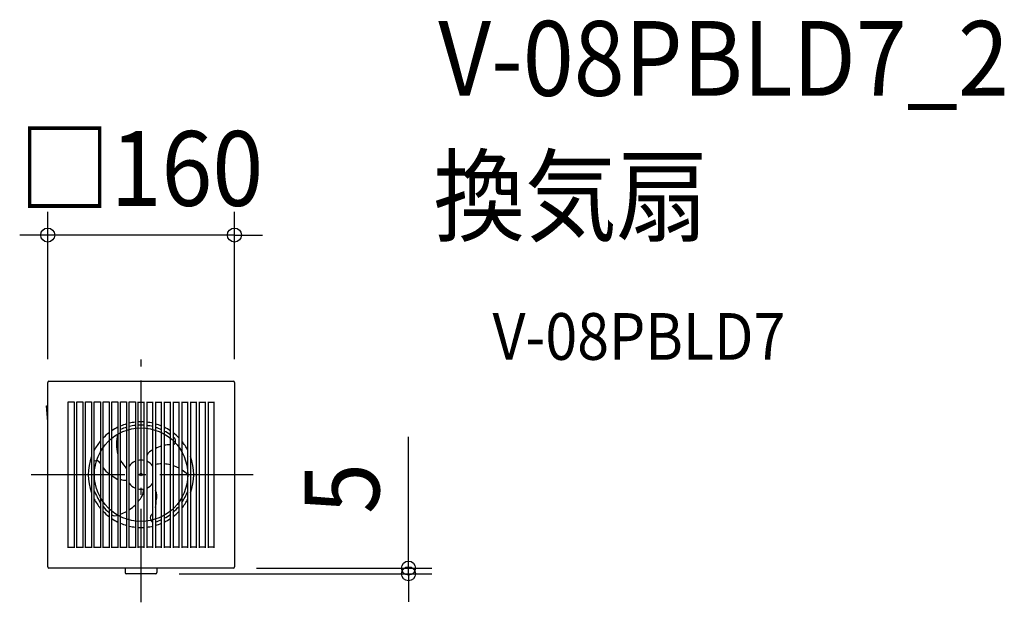
# Model space of a CAD drawing. Extents: x -104 to 740, y -109 to 390.
import ezdxf
from ezdxf.enums import TextEntityAlignment as Align

# ---------------------------------------------------------------- set-up
doc = ezdxf.new("R2010")
doc.units = 0
doc.header["$LTSCALE"] = 20
doc.header["$PDMODE"] = 3
doc.header["$PDSIZE"] = -2
doc.linetypes.add('DASHDOT', pattern=[5.5, 4, -0.6, 0.3, -0.6])
doc.layers.get('DEFPOINTS').update_dxf_attribs({"linetype": 'CONTINUOUS'})
for name, color, linetype in [('ARRANGE', 1, 'CONTINUOUS'), ('BASIS', 6, 'DASHDOT'), ('DETAIL', 5, 'CONTINUOUS'), ('ETC', 61, 'CONTINUOUS'), ('OUTLINE', 3, 'CONTINUOUS'), ('SIZE', 30, 'CONTINUOUS')]:
    doc.layers.add(name, color=color, linetype=linetype)
doc.styles.get("Standard").update_dxf_attribs({"font": 'SIMPLEX.shx', "width": 0.9, "height": 64, "bigfont": 'BIGFONT.shx'})

msp = doc.modelspace()

# ---------------------------------------------------------------- linework, layer by layer
at = {"layer": 'ARRANGE', "color": 1, "linetype": 'CONTINUOUS'}
msp.add_circle((0, 0), 40, dxfattribs=at)
msp.add_point((0, 0), dxfattribs=at)
at = {"layer": 'BASIS', "color": 6, "linetype": 'DASHDOT'}
for p, q in [((0, -109.29), (0, 109.29)), ((95.97, 0), (-95.97, 0))]:
    msp.add_line(p, q, dxfattribs=at)
at = {"layer": 'DEFPOINTS', "color": 30, "linetype": 'CONTINUOUS'}
for p in [(-80, 205.22), (-80, 79), (80, 79), (79, -80), (229.12, -80), (12.5, -84.81)]:
    msp.add_point(p, dxfattribs=at)
at = {"layer": 'DETAIL', "color": 5, "linetype": 'CONTINUOUS'}
for p, q in [((-79.99, -78.99), (-79.99, 78.99)), ((-78.99, 79.99), (78.99, 79.99)), ((79.99, 78.99), (79.99, -78.99)), ((-81, 59.09), (-79.99, 59.3)), ((-79.99, 45.22), (-81, 59.09)), ((-62.57, -62.51), (-62.57, 62.52)), ((-57.4, 62), (-62.57, 62)), ((-57.4, 62.52), (-57.4, -62.52)), ((-55.1, -62.52), (-55.1, 62.52)), ((-49.9, 62), (-55.1, 62)), ((-49.9, 62.52), (-49.9, -62.52)), ((-47.6, -62.52), (-47.6, 62.52)), ((-42.4, 62), (-47.6, 62)), ((-42.4, 62.52), (-42.4, -62.52)), ((-40.1, -62.52), (-40.1, 62.52)), ((-34.9, 62), (-40.1, 62)), ((-34.9, 62.52), (-34.9, -62.52)), ((-32.6, -62.52), (-32.6, 62.52)), ((-27.4, 62), (-32.6, 62)), ((-27.4, 62.52), (-27.4, -62.52)), ((-25.1, -62.52), (-25.1, 62.52)), ((-19.9, 62), (-25.1, 62)), ((-19.9, 62.52), (-19.9, -62.52)), ((-17.6, -62.52), (-17.6, 62.52)), ((-12.4, 62), (-17.6, 62)), ((-12.4, 62.52), (-12.4, -62.52)), ((-10.1, -62.52), (-10.1, 62.52)), ((-4.9, 62), (-10.1, 62)), ((-4.9, 62.52), (-4.9, -62.52)), ((-2.6, -62.52), (-2.6, 62.52)), ((-2.58, 62), (2.6, 62)), ((2.6, -62.52), (2.6, 62.52)), ((4.9, 62.52), (4.9, -62.52)), ((4.9, 62), (10.1, 62)), ((10.1, -62.52), (10.1, 62.52)), ((12.4, 62.52), (12.4, -62.52)), ((12.4, 62), (17.6, 62)), ((17.6, -62.52), (17.6, 62.52)), ((19.9, 62.52), (19.9, -62.52)), ((19.9, 62), (25.1, 62)), ((25.1, -62.52), (25.1, 62.52)), ((27.4, 62.52), (27.4, -62.52)), ((27.4, 62), (32.6, 62)), ((32.6, -62.52), (32.6, 62.52)), ((34.9, 62.52), (34.9, -62.52)), ((34.9, 62), (40.1, 62)), ((40.1, -62.52), (40.1, 62.52)), ((42.4, 62.52), (42.4, -62.52)), ((42.4, 62), (47.6, 62)), ((47.6, -62.52), (47.6, 62.52)), ((49.9, 62.52), (49.9, -62.52)), ((49.9, 62), (55.1, 62)), ((55.1, -62.52), (55.1, 62.52)), ((57.4, 62.52), (57.4, -62.52)), ((57.4, 62), (62.57, 62)), ((62.57, -62.51), (62.57, 62.52)), ((-62.57, -62), (-57.4, -62)), ((-55.1, -62), (-49.9, -62)), ((-47.6, -62), (-42.4, -62)), ((-40.1, -62), (-34.9, -62)), ((-32.6, -62), (-27.4, -62)), ((-25.1, -62), (-19.9, -62)), ((-17.6, -62), (-12.4, -62)), ((-10.1, -62), (-4.9, -62)), ((2.6, -62), (-2.58, -62)), ((10.1, -62), (4.9, -62)), ((17.6, -62), (12.4, -62)), ((25.1, -62), (19.9, -62)), ((32.6, -62), (27.4, -62)), ((40.1, -62), (34.9, -62)), ((47.6, -62), (42.4, -62)), ((55.1, -62), (49.9, -62)), ((62.57, -62), (57.4, -62)), ((78.99, -79.99), (-78.99, -79.99)), ((-13.5, -79.99), (-13.5, -83.8)), ((13.5, -79.99), (13.5, -83.8)), ((12.5, -84.8), (-12.5, -84.8))]:
    msp.add_line(p, q, dxfattribs=at)
for centre, radius, start, end in [((-78.99, 78.99), 1, 90, 180), ((78.99, 78.99), 1, 0, 90), ((0, 0), 45.19, 105.9323, 112.91719), ((0, 0), 45.19, 96.2304, 102.91032), ((1.77, -11.83), 54.44, 97.04064, 102.58872), ((0, 0), 45.19, 86.70718, 93.29352), ((-0.81, -42.8), 85.21, 87.70694, 91.16581), ((0, 0), 45.19, 77.09039, 83.70938), ((0, 0), 45.19, 67.08356, 74.06842), ((0, 0), 45.19, 127.3333, 136.16602), ((0, 0), 45.19, 116.13426, 123.73655), ((11.79, 26.14), 32.87, 164.64433, 195.35567), ((14.42, -40.34), 85.35, 108.31913, 112.03284), ((-3.66, -18.19), 60.92, 76.95058, 81.9196), ((-24.87, -64.87), 111.77, 67.66815, 70.51752), ((0, 0), 45.19, 56.26429, 63.86652), ((-63.43, -99.19), 159.98, 56.4024, 58.60713), ((0, 0), 45.19, 43.83498, 52.66757), ((0, 0), 45.19, 140.57218, 152.53892), ((35.04, -307.74), 333.41, 91.70929, 92.60217), ((25.8, 28.83), 3.77, 295.25525, 64.74475), ((0, 0), 45.19, 27.46259, 39.42892), ((14.91, 10.89), 11.56, 114.60255, 149.92124), ((24.97, 3.44), 22.58, 109.05619, 123.81086), ((0, 0), 45.19, 159.78456, 200.21544), ((-38.53, 8.16), 3.79, 26.57902, 114.44508), ((157.15, 141.94), 217.88, 216.67594, 218.90425), ((0, 0), 12.5, 113.09926, 143.87049), ((0, 0), 12.5, 78.01577, 101.9868), ((0, 0), 12.5, 36.13377, 66.90347), ((28.18, -92.8), 102.69, 95.91858, 98.84007), ((-58.06, -514.13), 529.21, 80.95972, 81.52847), ((0, 0), 45.19, 339.78254, 20.21746), ((-2.07, 30.96), 39.58, 219.53251, 230.20169), ((-17.33, -100.59), 117.28, 64.80808, 67.5807), ((-79.51, -139.73), 183.82, 49.4058, 51.50461), ((-9.55, 16.99), 23.46, 228.50448, 243.81712), ((-11.74, 15.29), 20.13, 253.08486, 267.86312), ((0, 0), 12.5, 216.12951, 246.90074), ((0, 0), 12.5, 293.34648, 323.86623), ((44.18, 21.54), 91.36, 202.70456, 210.03999), ((0, 0), 12.5, 258.0132, 281.98423), ((-12.26, -12.06), 14.52, 311.70959, 358.32896), ((3.48, -18.43), 10.13, 340.37896, 28.23037), ((-51.32, 26.99), 100.24, 329.34333, 335.78814), ((0, 0), 45.19, 207.46108, 219.42782), ((-14.19, -22.68), 27.22, 348.24129, 1.78233), ((0, 0), 45.19, 320.57108, 332.53741), ((34.98, 33.91), 91.16, 222.15781, 226.816), ((0, 0), 45.19, 223.83398, 232.6667), ((-43.84, 31.55), 70.47, 291.86191, 296.49056), ((-47.11, 18.77), 61.31, 307.13744, 313.50491), ((11.7, -37.04), 3.87, 114.43223, 245.56777), ((-118.33, 118.28), 209.57, 314.06086, 316.07076), ((0, 0), 45.19, 307.33243, 316.16502), ((-22.37, -30.31), 4.92, 236.40297, 300.10167), ((0, 0), 45.19, 236.26345, 243.86574), ((0, 0), 45.19, 247.08281, 254.0677), ((-24.78, 66.79), 113.49, 289.12784, 291.92703), ((0, 0), 45.19, 285.93158, 292.91644), ((-29.98, 48.34), 99.17, 300.20143, 303.73803), ((0, 0), 45.19, 296.13348, 303.73571), ((0, 0), 45.19, 257.08968, 263.7696), ((0, 0), 45.19, 266.70648, 273.29282), ((0, 0), 45.19, 276.2297, 282.90961), ((-78.99, -78.99), 1, 180, 270), ((-12.5, -83.8), 1, 180, 270), ((12.5, -83.8), 1, 270, 0), ((78.99, -78.99), 1, 270, 0)]:
    msp.add_arc(centre, radius, start, end, dxfattribs=at)
at = {"layer": 'OUTLINE', "color": 3, "linetype": 'CONTINUOUS'}
for p, q in [((-79.99, -78.99), (-79.99, 78.99)), ((-78.99, 79.99), (78.99, 79.99)), ((79.99, 78.99), (79.99, -78.99)), ((78.99, -79.99), (-78.99, -79.99))]:
    msp.add_line(p, q, dxfattribs=at)
for centre, start, end in [((-78.99, 78.99), 90, 180), ((78.99, 78.99), 0, 90), ((-78.99, -78.99), 180, 270), ((78.99, -78.99), 270, 0)]:
    msp.add_arc(centre, 1, start, end, dxfattribs=at)
at = {"layer": 'SIZE', "color": 30, "linetype": 'CONTINUOUS'}
for p, q in [((-80, 99), (-80, 225.22)), ((80, 99), (80, 225.22)), ((-92, 205.22), (-104, 205.22)), ((-80, 205.22), (-92, 205.22)), ((80, 205.22), (-80, 205.22)), ((80, 205.22), (92, 205.22)), ((92, 205.22), (104, 205.22)), ((229.12, -68), (229.12, 32.4)), ((229.12, -80), (229.12, -68)), ((99, -80), (249.12, -80)), ((229.12, -84.81), (229.12, -80)), ((32.5, -84.81), (249.12, -84.81)), ((229.12, -84.81), (229.12, -96.81)), ((229.12, -96.81), (229.12, -108.81))]:
    msp.add_line(p, q, dxfattribs=at)
for centre in [(-80, 205.22), (80, 205.22), (229.12, -80), (229.12, -84.81)]:
    msp.add_circle(centre, 6, dxfattribs=at)

# ---------------------------------------------------------------- texts
at = {"layer": 'ETC', "color": 61, "linetype": 'CONTINUOUS', "width": 0.9}
for s, height, p in [('V-08PBLD7_2', 64, (254.65, 324.48)), ('換気扇', 64, (250.46, 206.52)), ('V-08PBLD7', 40, (301.16, 98.37))]:
    msp.add_text(s, height=height, dxfattribs=at).set_placement(p)
at = {"layer": 'SIZE', "color": 30, "linetype": 'CONTINUOUS', "width": 0.9}
msp.add_text('□160', height=64, dxfattribs=at).set_placement((0, 230.22), align=Align.CENTER)
msp.add_text('5', height=64, rotation=90, dxfattribs=at).set_placement((204.12, -11.8), align=Align.CENTER)

doc.saveas('drawing.dxf')
